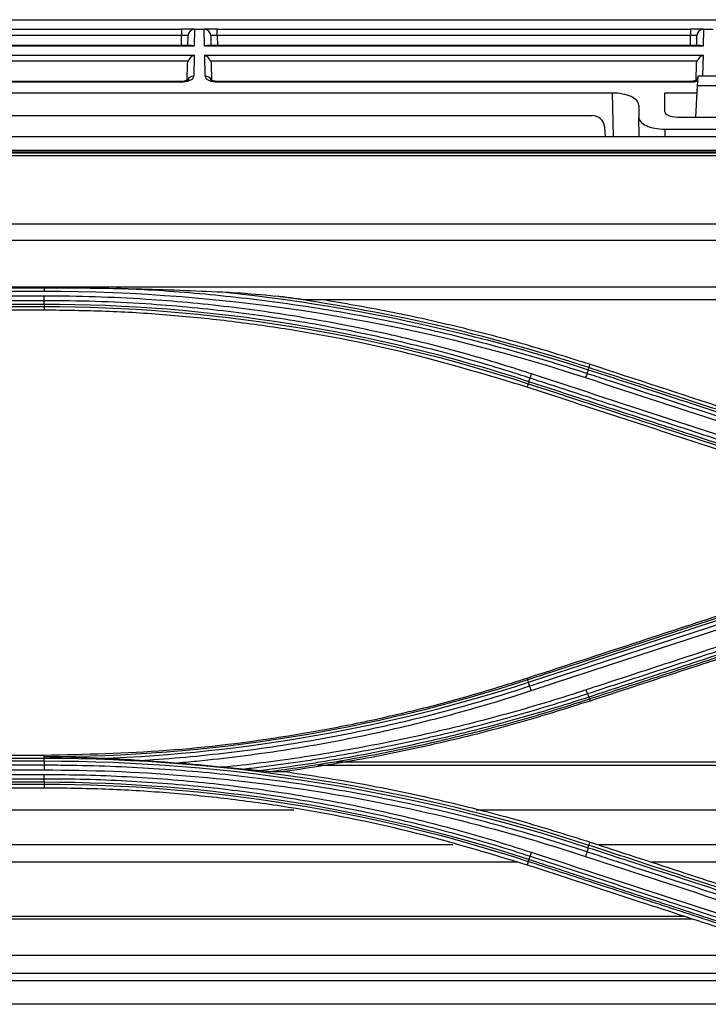
# Model space of a CAD drawing. Units: millimetres. Extents: x 0 to 4075, y 0 to 2906.
# Drawn here: x 825 to 878, y 1907 to 1983 of the extents above; entities that cross this region are included whole.
import ezdxf

# ---------------------------------------------------------------- set-up
doc = ezdxf.new("R2010")
doc.units = ezdxf.units.MM
doc.layers.add('LG-Product', color=3, linetype='Continuous')

msp = doc.modelspace()

# ---------------------------------------------------------------- linework, layer by layer
at = {"layer": 'LG-Product', "color": 3, "linetype": 'Continuous'}
for p, q in [((715.832, 1982.963), (1036.616, 1982.963)), ((800.569, 1982.229), (837.189, 1982.229)), ((837.189, 1982.229), (837.189, 1981.738)), ((838.189, 1982.229), (837.189, 1982.229)), ((838.19, 1982.229), (838.167, 1980.911)), ((838.189, 1982.229), (838.19, 1982.229)), ((838.19, 1982.229), (838.939, 1982.229)), ((838.939, 1982.229), (838.94, 1982.229)), ((838.962, 1980.911), (838.939, 1982.229)), ((839.939, 1982.229), (838.94, 1982.229)), ((839.939, 1982.229), (876.559, 1982.229)), ((839.939, 1981.738), (839.939, 1982.229)), ((876.559, 1982.229), (876.559, 1981.738)), ((877.559, 1982.229), (876.559, 1982.229)), ((877.56, 1982.229), (877.537, 1980.911)), ((877.559, 1982.229), (877.56, 1982.229)), ((877.56, 1982.229), (878.309, 1982.229)), ((837.189, 1981.738), (800.569, 1981.738)), ((837.176, 1980.958), (837.189, 1981.738)), ((837.676, 1980.958), (837.689, 1981.738)), ((839.44, 1981.738), (839.453, 1980.958)), ((876.559, 1981.738), (839.939, 1981.738)), ((839.939, 1981.738), (839.953, 1980.958)), ((876.546, 1980.958), (876.559, 1981.738)), ((877.046, 1980.958), (877.059, 1981.738)), ((838.167, 1980.911), (799.592, 1980.911)), ((837.957, 1980.958), (799.802, 1980.958)), ((877.537, 1980.911), (838.962, 1980.911)), ((877.327, 1980.958), (839.172, 1980.958)), ((799.604, 1980.212), (838.155, 1980.212)), ((838.155, 1980.212), (838.127, 1978.597)), ((838.974, 1980.212), (877.525, 1980.212)), ((839.002, 1978.597), (838.974, 1980.212)), ((877.525, 1980.212), (877.497, 1978.597)), ((837.698, 1979.758), (800.061, 1979.758)), ((837.629, 1978.302), (837.651, 1979.534)), ((877.068, 1979.758), (839.431, 1979.758)), ((839.478, 1979.534), (839.5, 1978.276)), ((876.999, 1978.302), (877.021, 1979.534)), ((877.117, 1978.579), (877.08, 1977.867)), ((887.982, 1978.579), (877.117, 1978.579)), ((837.119, 1978.181), (800.64, 1978.181)), ((837.119, 1978.134), (800.64, 1978.134)), ((837.119, 1978.134), (837.119, 1978.181)), ((876.489, 1978.181), (840.01, 1978.181)), ((840.01, 1978.134), (840.01, 1978.181)), ((876.489, 1978.134), (840.01, 1978.134)), ((876.489, 1978.181), (876.489, 1978.134)), ((877.08, 1977.867), (876.952, 1975.424)), ((877.08, 1977.867), (888.019, 1977.867)), ((870.533, 1977.281), (807.416, 1977.281)), ((870.592, 1973.925), (870.533, 1977.281)), ((874.549, 1977.281), (874.549, 1975.89)), ((877.049, 1977.281), (874.549, 1977.281)), ((872.549, 1976.349), (872.549, 1975.424)), ((804.17, 1975.549), (868.929, 1975.549)), ((872.576, 1973.925), (872.549, 1975.424)), ((875.541, 1975.424), (889.558, 1975.424)), ((869.987, 1973.925), (869.925, 1974.636)), ((874.565, 1974.491), (874.575, 1973.925)), ((874.565, 1974.491), (881.595, 1974.491)), ((683.299, 1973.925), (1076.549, 1973.925)), ((683.299, 1972.852), (1076.549, 1972.852)), ((1454.749, 1972.71), (698.349, 1972.71)), ((1454.749, 1972.708), (698.349, 1972.708)), ((703.049, 1972.643), (1450.05, 1972.643)), ((1076.549, 1972.431), (703.049, 1972.431)), ((703.049, 1967.157), (1076.549, 1967.157)), ((1450.058, 1965.88), (703.049, 1965.88)), ((703.041, 1962.283), (1450.058, 1962.283)), ((782.549, 1962.206), (826.549, 1962.206)), ((782.549, 1961.94), (826.549, 1961.94)), ((826.549, 1961.562), (782.549, 1961.562)), ((782.549, 1961.23), (826.549, 1961.23)), ((826.549, 1960.918), (782.549, 1960.918)), ((782.549, 1960.753), (826.549, 1960.753)), ((826.549, 1960.753), (826.549, 1960.472)), ((939.178, 1961.27), (846.795, 1961.27)), ((826.549, 1960.472), (782.549, 1960.472)), ((868.697, 1956.026), (868.784, 1956.291)), ((864.002, 1954.782), (863.914, 1954.514)), ((863.961, 1931.845), (863.914, 1931.987)), ((868.732, 1930.37), (868.784, 1930.21)), ((782.549, 1926.028), (826.549, 1926.028)), ((826.549, 1925.758), (782.549, 1925.758)), ((826.549, 1925.88), (826.549, 1926.028)), ((826.549, 1925.758), (826.549, 1925.88)), ((782.549, 1925.574), (826.549, 1925.574)), ((826.549, 1925.236), (782.549, 1925.236)), ((935.963, 1925.22), (847.738, 1925.22)), ((935.953, 1925.482), (849.162, 1925.482)), ((782.549, 1924.873), (826.549, 1924.873)), ((826.549, 1924.499), (782.549, 1924.499)), ((782.549, 1924.2), (826.549, 1924.2)), ((826.549, 1923.917), (782.549, 1923.917)), ((782.549, 1923.771), (826.549, 1923.771)), ((826.549, 1923.475), (782.549, 1923.475)), ((826.549, 1923.771), (826.549, 1923.475)), ((845.87, 1921.752), (763.247, 1921.752)), ((935.982, 1921.752), (859.97, 1921.752)), ((858.17, 1919.069), (750.937, 1919.069)), ((868.699, 1919.038), (868.784, 1919.292)), ((936.011, 1919.069), (869.469, 1919.069)), ((863.146, 1917.725), (745.961, 1917.725)), ((864.006, 1917.8), (863.914, 1917.516)), ((936.021, 1917.725), (873.579, 1917.725)), ((876.11, 1913.526), (732.998, 1913.526)), ((876.745, 1913.316), (732.362, 1913.316)), ((885.291, 1910.522), (723.816, 1910.522)), ((889.978, 1909.128), (722.18, 1909.128)), ((892.028, 1908.543), (722.411, 1908.543)), ((900.016, 1906.731), (722.555, 1906.731))]:
    msp.add_line(p, q, dxfattribs=at)
for centre, start, end in [((838.189, 1981.729), 90, 179), ((838.94, 1981.729), 1, 90), ((877.559, 1981.729), 90, 179)]:
    msp.add_arc(centre, 0.5, start, end, dxfattribs=at)
for centre, major_axis, ratio, start_param, end_param in [((837.189, 1981.729), (0.5, 0.009), 0.017429, 6.282577, 7.853068), ((839.94, 1981.729), (-0.5, 0.009), 0.017429, 4.713302, 6.283794), ((876.559, 1981.729), (0.5, 0.009), 0.017429, 6.282577, 7.853068), ((838.167, 1980.458), (-0.416, 0.424), 0.637029, 5.28753, 5.723871), ((838.962, 1980.458), (0.416, 0.424), 0.637029, 0.559314, 0.995655), ((877.537, 1980.458), (-0.416, 0.424), 0.637029, 5.28753, 5.723871), ((838.155, 1979.758), (0.427, 0.42), 0.637029, 1.011473, 2.145937), ((838.974, 1979.758), (-0.427, 0.42), 0.637029, 4.137248, 5.271712), ((877.525, 1979.758), (0.427, 0.42), 0.637029, 1.011473, 2.145937), ((837.126, 1978.597), (1, 0.005), 0.462507, 4.702506, 6.272998), ((838.127, 1978.144), (-0.5, 0.009), 0.906283, 4.728207, 5.926294), ((839.002, 1978.144), (0.5, 0.009), 0.906283, 0.351377, 1.554978), ((840.002, 1978.597), (-1, 0.005), 0.462507, 0.010188, 1.58068), ((877.497, 1978.144), (0.5, -0.009), 0.906283, 2.472928, 2.775929), ((877.497, 1978.144), (0.5, -0.009), 0.906283, 1.586614, 1.86979), ((876.496, 1978.597), (1, 0.005), 0.462507, 4.702506, 5.356419), ((870.549, 1976.356), (-2, 0.009), 0.462506, 3.143724, 4.722353), ((868.929, 1974.549), (-0.752, 0.659), 0.999919, 3.948981, 5.432511), ((874.55, 1975.417), (-2, 0.009), 0.462506, 0.002131, 1.58076), ((875.55, 1975.894), (1, 0.005), 0.470092, 3.139198, 4.701553)]:
    msp.add_ellipse(centre, major_axis=major_axis, ratio=ratio, start_param=start_param, end_param=end_param, dxfattribs=at)
at = {"layer": 'LG-Product', "color": 3, "linetype": 'Continuous', "extrusion": (-2.89931e-15, 5.54668e-32, -1)}
for centre in [(838.151, 1979.525), (877.521, 1979.525)]:
    msp.add_ellipse(centre, major_axis=(0.01, 0.552), ratio=0.906283, start_param=4.712389, end_param=5.132903, dxfattribs=at)
at = {"layer": 'LG-Product', "color": 3, "linetype": 'Continuous', "extrusion": (-2.89931e-15, 0, -1)}
msp.add_ellipse((838.978, 1979.525), major_axis=(-0.01, 0.552), ratio=0.906283, start_param=1.150282, end_param=1.570796, dxfattribs=at)
at = {"layer": 'LG-Product', "color": 3, "linetype": 'Continuous'}
for points, knots in [([(837.68, 1978.306), (837.68, 1978.306), (837.679, 1978.305), (837.645, 1978.28), (837.539, 1978.237), (837.379, 1978.198), (837.226, 1978.183), (837.138, 1978.181), (837.119, 1978.181)], [0, 0, 0, 0, 0.058974, 0.266755, 0.474788, 0.699325, 0.934818, 1, 1, 1, 1]), ([(840.01, 1978.181), (839.933, 1978.182), (839.792, 1978.191), (839.61, 1978.23), (839.493, 1978.275), (839.452, 1978.303), (839.448, 1978.306), (839.448, 1978.306)], [0, 0, 0, 0, 0.247615, 0.491802, 0.711426, 0.917505, 1, 1, 1, 1]), ([(877.05, 1978.306), (877.05, 1978.306), (877.049, 1978.305), (877.015, 1978.28), (876.909, 1978.237), (876.749, 1978.198), (876.596, 1978.183), (876.508, 1978.181), (876.489, 1978.181)], [0, 0, 0, 0, 0.058974, 0.266755, 0.474788, 0.699325, 0.934818, 1, 1, 1, 1]), ([(826.549, 1962.206), (826.7, 1962.206), (826.85, 1962.206), (827.944, 1962.205), (828.888, 1962.2), (830.604, 1962.183), (831.376, 1962.172), (832.148, 1962.157)], [0, 0, 0, 0, 0.080671, 0.080671, 0.586074, 0.586074, 1, 1, 1, 1]), ([(864.253, 1955.541), (863.746, 1955.708), (863.237, 1955.871), (860.691, 1956.672), (858.635, 1957.257), (854.498, 1958.317), (852.414, 1958.792), (849.273, 1959.421), (848.224, 1959.617), (846.12, 1959.981), (845.065, 1960.148), (841.896, 1960.61), (839.774, 1960.863), (836.584, 1961.156), (835.52, 1961.24), (833.14, 1961.395), (831.823, 1961.459), (829.188, 1961.543), (827.868, 1961.564), (826.549, 1961.562)], [0, 0, 0, 0, 0.041757, 0.041757, 0.208892, 0.208892, 0.37602, 0.37602, 0.459538, 0.459538, 0.543056, 0.543056, 0.710176, 0.710176, 0.793692, 0.793692, 0.896795, 0.896795, 1, 1, 1, 1]), ([(868.549, 1955.568), (867.135, 1956.032), (865.713, 1956.472), (862.856, 1957.306), (861.422, 1957.699), (858.943, 1958.334), (857.901, 1958.587), (854.766, 1959.311), (852.664, 1959.743), (849.498, 1960.316), (848.44, 1960.494), (845.262, 1960.991), (843.134, 1961.271), (838.868, 1961.73), (836.73, 1961.908), (833.776, 1962.083), (832.962, 1962.124), (832.148, 1962.157)], [0, 0, 0, 0, 0.120326, 0.120326, 0.240518, 0.240518, 0.327199, 0.327199, 0.500631, 0.500631, 0.587309, 0.587309, 0.760737, 0.760737, 0.934164, 0.934164, 1, 1, 1, 1]), ([(832.148, 1962.157), (832.651, 1962.148), (833.154, 1962.136), (834.785, 1962.096), (835.913, 1962.062), (838.147, 1961.981), (839.253, 1961.934), (840.358, 1961.881)], [0, 0, 0, 0, 0.183539, 0.183539, 0.595734, 0.595734, 1, 1, 1, 1]), ([(840.358, 1961.881), (840.691, 1961.865), (841.023, 1961.847), (842.392, 1961.765), (843.429, 1961.687), (844.455, 1961.565)], [0, 0, 0, 0, 0.242527, 0.242527, 1, 1, 1, 1]), ([(826.549, 1961.23), (826.549, 1961.23), (826.549, 1961.23), (827.865, 1961.232), (829.181, 1961.212), (831.809, 1961.127), (833.122, 1961.063), (835.495, 1960.909), (836.557, 1960.825), (839.738, 1960.533), (841.854, 1960.282), (845.015, 1959.821), (846.066, 1959.654), (848.164, 1959.291), (849.211, 1959.096), (852.343, 1958.47), (854.421, 1957.996), (858.548, 1956.94), (860.598, 1956.356), (863.137, 1955.559), (863.644, 1955.396), (864.15, 1955.23), (864.15, 1955.23), (864.15, 1955.23)], [0, 0, 0, 0, 0.000002, 0.000002, 0.103212, 0.103212, 0.206313, 0.206313, 0.289829, 0.289829, 0.456951, 0.456951, 0.540469, 0.540469, 0.623988, 0.623988, 0.791116, 0.791116, 0.958246, 0.958246, 0.999998, 0.999998, 1, 1, 1, 1]), ([(848.339, 1961.264), (850.073, 1960.963), (853.536, 1960.361), (858.676, 1959.201), (863.768, 1957.872), (867.112, 1956.818), (868.784, 1956.291)], [0, 0, 0, 0, 0.250666, 0.500639, 0.750293, 1, 1, 1, 1]), ([(863.914, 1954.514), (860.888, 1955.429), (854.829, 1957.26), (847.049, 1958.778), (840.774, 1959.659), (836.044, 1960.125), (831.301, 1960.418), (828.134, 1960.454), (826.549, 1960.472)], [0, 0, 0, 0, 0.249546, 0.499611, 0.624882, 0.749907, 0.874881, 1, 1, 1, 1]), ([(868.784, 1956.291), (872.305, 1955.139), (875.825, 1953.987), (881.387, 1952.167), (883.428, 1951.499), (887.511, 1950.162), (889.552, 1949.494), (891.594, 1948.826)], [0, 0, 0, 0, 0.463001, 0.463001, 0.7315, 0.7315, 1, 1, 1, 1]), ([(891.359, 1948.096), (889.864, 1948.586), (888.368, 1949.075), (885.378, 1950.055), (883.883, 1950.545), (880.338, 1951.706), (878.288, 1952.378), (874.187, 1953.721), (872.137, 1954.392), (869.574, 1955.232), (869.061, 1955.4), (868.549, 1955.568)], [0, 0, 0, 0, 0.196637, 0.196637, 0.393273, 0.393273, 0.662931, 0.662931, 0.932586, 0.932586, 1, 1, 1, 1]), ([(868.646, 1955.867), (870.397, 1955.294), (872.148, 1954.72), (875.95, 1953.476), (878, 1952.805), (880.563, 1951.966), (881.076, 1951.798), (883.639, 1950.959), (885.689, 1950.288), (888.978, 1949.211), (890.217, 1948.806), (891.455, 1948.4)], [0, 0, 0, 0, 0.230324, 0.230324, 0.5, 0.5, 0.567419, 0.567419, 0.837097, 0.837097, 1, 1, 1, 1]), ([(891.507, 1948.563), (890.268, 1948.968), (889.029, 1949.374), (885.74, 1950.45), (883.689, 1951.121), (881.126, 1951.959), (880.614, 1952.127), (878.051, 1952.966), (876, 1953.636), (872.199, 1954.88), (870.448, 1955.453), (868.697, 1956.026)], [0, 0, 0, 0, 0.162976, 0.162976, 0.432639, 0.432639, 0.500054, 0.500054, 0.769717, 0.769717, 1, 1, 1, 1]), ([(864.002, 1954.782), (865.299, 1954.357), (866.597, 1953.933), (869.897, 1952.853), (871.9, 1952.198), (874.404, 1951.378), (874.905, 1951.215), (877.409, 1950.396), (879.412, 1949.74), (883.214, 1948.497), (885.013, 1947.908), (886.812, 1947.319)], [0, 0, 0, 0, 0.170656, 0.170656, 0.43409, 0.43409, 0.499949, 0.499949, 0.763384, 0.763384, 1, 1, 1, 1]), ([(886.862, 1947.47), (885.064, 1948.059), (883.265, 1948.648), (879.464, 1949.892), (877.461, 1950.548), (874.957, 1951.367), (874.456, 1951.531), (871.952, 1952.351), (869.949, 1953.006), (866.648, 1954.087), (865.351, 1954.512), (864.053, 1954.936)], [0, 0, 0, 0, 0.236552, 0.236552, 0.500001, 0.500001, 0.565863, 0.565863, 0.829309, 0.829309, 1, 1, 1, 1]), ([(864.15, 1955.23), (865.698, 1954.722), (867.246, 1954.215), (870.343, 1953.201), (871.892, 1952.694), (875.443, 1951.531), (877.446, 1950.875), (881.452, 1949.562), (883.454, 1948.906), (885.958, 1948.086), (886.459, 1947.922), (886.959, 1947.758)], [0, 0, 0, 0, 0.203642, 0.203642, 0.407284, 0.407284, 0.670712, 0.670712, 0.934142, 0.934142, 1, 1, 1, 1]), ([(886.723, 1947.049), (883.377, 1948.144), (880.031, 1949.239), (874.556, 1951.031), (872.427, 1951.727), (868.171, 1953.12), (866.042, 1953.817), (863.914, 1954.514)], [0, 0, 0, 0, 0.440155, 0.440155, 0.720077, 0.720077, 1, 1, 1, 1]), ([(863.914, 1931.987), (867.03, 1933.006), (870.146, 1934.026), (875.505, 1935.78), (877.749, 1936.515), (882.236, 1937.983), (884.48, 1938.717), (886.724, 1939.452)], [0, 0, 0, 0, 0.409838, 0.409838, 0.704918, 0.704918, 1, 1, 1, 1]), ([(886.771, 1939.308), (885.602, 1938.925), (884.434, 1938.543), (881.159, 1937.472), (879.054, 1936.783), (876.423, 1935.922), (875.896, 1935.75), (873.265, 1934.889), (871.16, 1934.2), (867.357, 1932.956), (865.659, 1932.4), (863.961, 1931.845)], [0, 0, 0, 0, 0.153703, 0.153703, 0.430587, 0.430587, 0.499808, 0.499808, 0.776691, 0.776691, 1, 1, 1, 1]), ([(864.014, 1931.672), (865.71, 1932.228), (867.406, 1932.783), (871.208, 1934.027), (873.313, 1934.717), (875.945, 1935.578), (876.471, 1935.751), (879.103, 1936.612), (881.208, 1937.301), (884.483, 1938.374), (885.653, 1938.757), (886.824, 1939.14)], [0, 0, 0, 0, 0.223098, 0.223098, 0.499999, 0.499999, 0.569224, 0.569224, 0.846125, 0.846125, 1, 1, 1, 1]), ([(886.92, 1938.828), (885.487, 1938.358), (884.053, 1937.888), (881.187, 1936.949), (879.753, 1936.48), (876.215, 1935.32), (874.11, 1934.63), (869.899, 1933.251), (867.794, 1932.561), (865.163, 1931.699), (864.637, 1931.527), (864.111, 1931.355)], [0, 0, 0, 0, 0.188512, 0.188512, 0.377024, 0.377024, 0.653902, 0.653902, 0.930781, 0.930781, 1, 1, 1, 1]), ([(864.219, 1931.015), (864.745, 1931.188), (865.271, 1931.36), (867.902, 1932.223), (870.007, 1932.913), (874.217, 1934.294), (876.322, 1934.984), (879.86, 1936.144), (881.294, 1936.614), (884.16, 1937.554), (885.594, 1938.024), (887.027, 1938.495)], [0, 0, 0, 0, 0.0692, 0.0692, 0.346084, 0.346084, 0.622968, 0.622968, 0.811484, 0.811484, 1, 1, 1, 1]), ([(891.296, 1938.553), (890.809, 1938.394), (890.322, 1938.234), (887.889, 1937.436), (885.942, 1936.798), (882.049, 1935.521), (880.102, 1934.883), (876.544, 1933.716), (874.933, 1933.188), (871.71, 1932.131), (870.098, 1931.602), (868.487, 1931.074)], [0, 0, 0, 0, 0.064006, 0.064006, 0.320032, 0.320032, 0.576056, 0.576056, 0.788023, 0.788023, 1, 1, 1, 1]), ([(868.586, 1930.785), (870.197, 1931.312), (871.809, 1931.84), (875.032, 1932.896), (876.643, 1933.424), (880.202, 1934.59), (882.148, 1935.228), (886.042, 1936.503), (887.989, 1937.141), (890.422, 1937.938), (890.909, 1938.097), (891.395, 1938.257)], [0, 0, 0, 0, 0.211969, 0.211969, 0.423938, 0.423938, 0.679965, 0.679965, 0.935993, 0.935993, 1, 1, 1, 1]), ([(891.493, 1937.977), (889.638, 1937.37), (887.783, 1936.763), (883.981, 1935.518), (882.034, 1934.881), (879.601, 1934.085), (879.114, 1933.925), (876.68, 1933.129), (874.734, 1932.492), (871.419, 1931.407), (870.051, 1930.959), (868.683, 1930.511)], [0, 0, 0, 0, 0.243951, 0.243951, 0.5, 0.5, 0.564012, 0.564012, 0.82006, 0.82006, 1, 1, 1, 1]), ([(868.732, 1930.37), (870.102, 1930.818), (871.471, 1931.266), (874.788, 1932.35), (876.734, 1932.987), (879.168, 1933.783), (879.654, 1933.942), (882.088, 1934.739), (884.035, 1935.375), (887.835, 1936.619), (889.689, 1937.225), (891.543, 1937.832)], [0, 0, 0, 0, 0.180128, 0.180128, 0.436164, 0.436164, 0.500173, 0.500173, 0.756208, 0.756208, 1, 1, 1, 1]), ([(891.594, 1937.675), (888.405, 1936.631), (885.216, 1935.588), (879.821, 1933.822), (877.613, 1933.099), (873.199, 1931.655), (870.991, 1930.932), (868.784, 1930.21)], [0, 0, 0, 0, 0.419351, 0.419351, 0.709675, 0.709675, 1, 1, 1, 1]), ([(826.549, 1926.028), (829.712, 1926.099), (836.041, 1926.243), (843.907, 1927.221), (850.144, 1928.335), (854.785, 1929.364), (859.383, 1930.56), (862.403, 1931.511), (863.914, 1931.987)], [0, 0, 0, 0, 0.249654, 0.499579, 0.624884, 0.749926, 0.874899, 1, 1, 1, 1]), ([(864.111, 1931.355), (864.111, 1931.355), (864.111, 1931.355), (863.087, 1931.018), (862.058, 1930.695), (859.993, 1930.077), (858.957, 1929.783), (855.843, 1928.943), (853.752, 1928.44), (850.552, 1927.759), (849.449, 1927.54), (847.239, 1927.135), (846.131, 1926.947), (842.8, 1926.431), (840.568, 1926.149), (837.213, 1925.82), (836.093, 1925.726), (834.693, 1925.628), (834.415, 1925.61), (834.136, 1925.592)], [0, 0, 0, 0, 0.000002, 0.000002, 0.105665, 0.105665, 0.211251, 0.211251, 0.421919, 0.421919, 0.532036, 0.532036, 0.642152, 0.642152, 0.862508, 0.862508, 0.972619, 0.972619, 1, 1, 1, 1]), ([(836.647, 1925.412), (837.22, 1925.46), (837.793, 1925.512), (840.609, 1925.789), (842.847, 1926.072), (846.188, 1926.59), (847.299, 1926.778), (849.516, 1927.186), (850.621, 1927.405), (853.831, 1928.089), (855.928, 1928.594), (859.051, 1929.437), (860.09, 1929.733), (862.161, 1930.353), (863.192, 1930.677), (864.219, 1931.015)], [0, 0, 0, 0, 0.061189, 0.061189, 0.301036, 0.301036, 0.420891, 0.420891, 0.540748, 0.540748, 0.770053, 0.770053, 0.884982, 0.884982, 1, 1, 1, 1]), ([(868.487, 1931.074), (868.006, 1930.916), (867.523, 1930.76), (865.109, 1929.997), (863.162, 1929.43), (859.247, 1928.384), (857.276, 1927.905), (853.317, 1927.039), (851.327, 1926.65), (847.333, 1925.964), (845.327, 1925.666), (842.348, 1925.292), (841.378, 1925.181), (840.407, 1925.081)], [0, 0, 0, 0, 0.052818, 0.052818, 0.264185, 0.264185, 0.475545, 0.475545, 0.6869, 0.6869, 0.89825, 0.89825, 1, 1, 1, 1]), ([(841.861, 1924.938), (842.359, 1924.995), (842.857, 1925.054), (845.371, 1925.369), (847.381, 1925.667), (851.385, 1926.355), (853.38, 1926.744), (857.348, 1927.612), (859.323, 1928.091), (863.248, 1929.138), (865.199, 1929.706), (867.62, 1930.471), (868.103, 1930.626), (868.586, 1930.785)], [0, 0, 0, 0, 0.054905, 0.054905, 0.277279, 0.277279, 0.499657, 0.499657, 0.72204, 0.72204, 0.944428, 0.944428, 1, 1, 1, 1]), ([(868.683, 1930.511), (868.683, 1930.511), (868.683, 1930.511), (867.691, 1930.187), (866.696, 1929.873), (863.753, 1928.984), (861.795, 1928.439), (857.859, 1927.438), (855.879, 1926.982), (851.898, 1926.159), (849.896, 1925.793), (847.385, 1925.392), (846.883, 1925.315), (845.323, 1925.085), (844.263, 1924.941), (843.202, 1924.81)], [0, 0, 0, 0, 0.000002, 0.000002, 0.119692, 0.119692, 0.352724, 0.352724, 0.585681, 0.585681, 0.819117, 0.819117, 0.877344, 0.877344, 1, 1, 1, 1]), ([(843.923, 1924.753), (844.752, 1924.86), (845.58, 1924.974), (846.909, 1925.171), (847.412, 1925.248), (849.926, 1925.649), (851.931, 1926.016), (855.918, 1926.839), (857.9, 1927.295), (861.841, 1928.297), (863.801, 1928.842), (866.746, 1929.732), (867.741, 1930.045), (868.732, 1930.37), (868.732, 1930.37), (868.732, 1930.37)], [0, 0, 0, 0, 0.098388, 0.098388, 0.158242, 0.158242, 0.398195, 0.398195, 0.637648, 0.637648, 0.877163, 0.877163, 0.999998, 0.999998, 1, 1, 1, 1]), ([(868.784, 1930.21), (866.846, 1929.602), (862.98, 1928.39), (857.094, 1926.908), (851.171, 1925.657), (847.185, 1925.053), (845.193, 1924.751)], [0, 0, 0, 0, 0.251284, 0.501381, 0.750785, 1, 1, 1, 1]), ([(830.846, 1925.772), (830.514, 1925.785), (830.181, 1925.797), (828.773, 1925.843), (827.698, 1925.868), (826.599, 1925.88), (826.574, 1925.88), (826.549, 1925.88)], [0, 0, 0, 0, 0.231944, 0.231944, 0.982755, 0.982755, 1, 1, 1, 1]), ([(834.136, 1925.592), (833.586, 1925.63), (833.035, 1925.665), (831.938, 1925.724), (831.392, 1925.75), (830.846, 1925.772)], [0, 0, 0, 0, 0.503064, 0.503064, 1, 1, 1, 1]), ([(868.549, 1918.531), (867.457, 1918.89), (866.359, 1919.235), (864.156, 1919.896), (863.051, 1920.213), (859.728, 1921.118), (857.499, 1921.665), (854.149, 1922.395), (853.038, 1922.623), (849.696, 1923.264), (847.456, 1923.634), (844.086, 1924.105), (842.961, 1924.247), (839.579, 1924.632), (837.318, 1924.831), (832.788, 1925.115), (830.52, 1925.2), (827.684, 1925.234), (827.116, 1925.237), (826.549, 1925.236)], [0, 0, 0, 0, 0.080826, 0.080826, 0.161597, 0.161597, 0.322783, 0.322783, 0.402431, 0.402431, 0.561804, 0.561804, 0.64145, 0.64145, 0.800817, 0.800817, 0.960183, 0.960183, 1, 1, 1, 1]), ([(836.647, 1925.412), (836.314, 1925.437), (835.981, 1925.461), (835.144, 1925.522), (834.638, 1925.557), (834.136, 1925.592)], [0, 0, 0, 0, 0.396659, 0.396659, 1, 1, 1, 1]), ([(841.861, 1924.938), (841.534, 1924.968), (841.201, 1925.001), (840.715, 1925.05), (840.561, 1925.065), (840.407, 1925.081)], [0, 0, 0, 0, 0.684076, 0.684076, 1, 1, 1, 1]), ([(843.202, 1924.81), (842.978, 1924.832), (842.754, 1924.854), (842.307, 1924.897), (842.084, 1924.917), (841.861, 1924.938)], [0, 0, 0, 0, 0.501105, 0.501105, 1, 1, 1, 1]), ([(826.549, 1924.873), (833.695, 1924.878), (840.758, 1924.316), (854.726, 1922.086), (861.656, 1920.41), (868.439, 1918.181)], [0, 0, 0, 0, 0.5, 0.5, 1, 1, 1, 1]), ([(864.249, 1918.477), (863.774, 1918.633), (863.297, 1918.787), (860.908, 1919.54), (858.981, 1920.094), (855.102, 1921.105), (853.149, 1921.562), (850.206, 1922.174), (849.222, 1922.366), (846.264, 1922.904), (844.282, 1923.215), (841.301, 1923.606), (840.306, 1923.724), (837.194, 1924.054), (835.072, 1924.223), (831.882, 1924.391), (830.816, 1924.432), (828.684, 1924.487), (827.616, 1924.5), (826.549, 1924.499)], [0, 0, 0, 0, 0.039199, 0.039199, 0.196088, 0.196088, 0.352969, 0.352969, 0.431371, 0.431371, 0.588244, 0.588244, 0.666642, 0.666642, 0.833102, 0.833102, 0.916526, 0.916526, 1, 1, 1, 1]), ([(826.549, 1924.2), (826.549, 1924.2), (826.549, 1924.2), (827.614, 1924.202), (828.678, 1924.189), (830.806, 1924.134), (831.869, 1924.092), (835.05, 1923.925), (837.166, 1923.757), (840.27, 1923.428), (841.263, 1923.311), (844.237, 1922.921), (846.213, 1922.611), (849.164, 1922.074), (850.145, 1921.883), (853.081, 1921.273), (855.029, 1920.818), (858.897, 1919.81), (860.82, 1919.258), (863.202, 1918.508), (863.678, 1918.355), (864.152, 1918.198), (864.152, 1918.198), (864.152, 1918.198)], [0, 0, 0, 0, 0.000002, 0.000002, 0.083481, 0.083481, 0.166903, 0.166903, 0.333363, 0.333363, 0.411763, 0.411763, 0.568638, 0.568638, 0.647041, 0.647041, 0.803921, 0.803921, 0.960803, 0.960803, 0.999998, 0.999998, 1, 1, 1, 1]), ([(843.923, 1924.753), (843.864, 1924.753), (843.784, 1924.759), (843.545, 1924.776), (843.373, 1924.793), (843.202, 1924.81)], [0, 0, 0, 0, 0.328715, 0.328715, 1, 1, 1, 1]), ([(845.193, 1924.751), (847.185, 1924.449), (851.171, 1923.845), (857.094, 1922.594), (862.98, 1921.111), (866.846, 1919.899), (868.784, 1919.292)], [0, 0, 0, 0, 0.249217, 0.498614, 0.748705, 1, 1, 1, 1]), ([(863.914, 1917.516), (860.886, 1918.432), (854.824, 1920.264), (847.038, 1921.782), (840.762, 1922.662), (836.035, 1923.128), (831.296, 1923.421), (828.132, 1923.457), (826.549, 1923.475)], [0, 0, 0, 0, 0.249842, 0.500067, 0.625283, 0.750212, 0.875051, 1, 1, 1, 1]), ([(868.646, 1918.858), (870.281, 1918.323), (871.916, 1917.788), (875.718, 1916.543), (877.884, 1915.833), (880.593, 1914.947), (881.135, 1914.769), (883.843, 1913.882), (886.01, 1913.173), (889.269, 1912.106), (890.362, 1911.748), (891.455, 1911.39)], [0, 0, 0, 0, 0.215014, 0.215014, 0.500001, 0.500001, 0.571248, 0.571248, 0.856235, 0.856235, 1, 1, 1, 1]), ([(891.509, 1911.574), (890.413, 1911.933), (889.317, 1912.291), (886.055, 1913.359), (883.888, 1914.068), (881.18, 1914.954), (880.638, 1915.131), (877.93, 1916.017), (875.763, 1916.726), (871.964, 1917.969), (870.332, 1918.504), (868.699, 1919.038)], [0, 0, 0, 0, 0.144157, 0.144157, 0.429125, 0.429125, 0.500367, 0.500367, 0.785334, 0.785334, 1, 1, 1, 1]), ([(868.784, 1919.292), (871.088, 1918.538), (873.392, 1917.784), (878, 1916.276), (880.303, 1915.522), (885.603, 1913.787), (888.598, 1912.807), (891.593, 1911.827)], [0, 0, 0, 0, 0.302994, 0.302994, 0.605988, 0.605988, 1, 1, 1, 1]), ([(864.152, 1918.198), (865.842, 1917.645), (867.531, 1917.092), (870.909, 1915.985), (872.599, 1915.432), (876.166, 1914.264), (878.043, 1913.649), (881.799, 1912.419), (883.677, 1911.804), (886.023, 1911.035), (886.493, 1910.881), (886.962, 1910.727)], [0, 0, 0, 0, 0.222158, 0.222158, 0.444315, 0.444315, 0.691286, 0.691286, 0.938257, 0.938257, 1, 1, 1, 1]), ([(891.359, 1911.058), (889.995, 1911.505), (888.631, 1911.951), (885.903, 1912.845), (884.539, 1913.292), (881.008, 1914.449), (878.842, 1915.159), (874.508, 1916.579), (872.342, 1917.289), (869.633, 1918.176), (869.091, 1918.354), (868.549, 1918.531)], [0, 0, 0, 0, 0.179416, 0.179416, 0.358831, 0.358831, 0.643796, 0.643796, 0.928759, 0.928759, 1, 1, 1, 1]), ([(886.724, 1910.052), (884.383, 1910.818), (882.041, 1911.584), (877.359, 1913.117), (875.017, 1913.883), (869.755, 1915.605), (866.835, 1916.56), (863.914, 1917.516)], [0, 0, 0, 0, 0.30797, 0.30797, 0.61594, 0.61594, 1, 1, 1, 1]), ([(864.006, 1917.8), (865.458, 1917.325), (866.91, 1916.85), (870.241, 1915.761), (872.119, 1915.147), (874.466, 1914.379), (874.936, 1914.225), (877.283, 1913.457), (879.161, 1912.843), (882.965, 1911.599), (884.89, 1910.969), (886.816, 1910.339)], [0, 0, 0, 0, 0.190975, 0.190975, 0.437955, 0.437955, 0.4997, 0.4997, 0.746681, 0.746681, 1, 1, 1, 1]), ([(886.865, 1910.471), (886.396, 1910.624), (885.926, 1910.778), (884.003, 1911.407), (882.549, 1911.883), (879.217, 1912.974), (877.339, 1913.588), (874.991, 1914.356), (874.522, 1914.51), (872.174, 1915.278), (870.296, 1915.893), (866.964, 1916.983), (865.509, 1917.459), (864.055, 1917.935)], [0, 0, 0, 0, 0.061723, 0.061723, 0.253007, 0.253007, 0.5, 0.5, 0.561748, 0.561748, 0.808739, 0.808739, 1, 1, 1, 1])]:
    msp.add_open_spline(points, degree=3, knots=knots, dxfattribs=at)
for points, degree in [([(826.549, 1962.27), (826.549, 1962.18), (826.549, 1962.06), (826.549, 1961.94)], 3), ([(826.549, 1961.94), (840.767, 1961.949), (854.938, 1959.685), (868.445, 1955.249)], 3), ([(826.549, 1961.23), (826.549, 1961.321), (826.549, 1961.441), (826.549, 1961.562)], 3), ([(840.358, 1961.881), (849.966, 1960.9), (859.465, 1958.871), (868.646, 1955.867)], 3), ([(868.697, 1956.026), (860.808, 1958.607), (852.683, 1960.471), (844.455, 1961.565)], 3), ([(846.795, 1961.27), (846.016, 1961.374), (845.236, 1961.473), (844.455, 1961.565)], 3), ([(826.549, 1960.918), (826.549, 1961.23)], 1), ([(826.55, 1960.918), (826.549, 1960.828), (826.549, 1960.768), (826.549, 1960.753)], 3), ([(864.053, 1954.936), (851.969, 1958.89), (839.263, 1960.916), (826.549, 1960.918)], 3), ([(826.549, 1960.753), (839.24, 1960.751), (851.939, 1958.726), (864.002, 1954.782)], 3), ([(864.15, 1955.23), (864.178, 1955.314), (864.215, 1955.427), (864.253, 1955.541)], 3), ([(887.061, 1948.064), (879.459, 1950.556), (871.856, 1953.049), (864.253, 1955.541)], 3), ([(868.549, 1955.568), (868.521, 1955.48), (868.483, 1955.365), (868.445, 1955.249)], 3), ([(868.646, 1955.867), (868.549, 1955.568)], 1), ([(868.646, 1955.867), (868.674, 1955.954), (868.693, 1956.012), (868.697, 1956.026)], 3), ([(864.053, 1954.936), (864.025, 1954.852), (864.006, 1954.796), (864.001, 1954.782)], 3), ([(864.053, 1954.936), (864.15, 1955.23)], 1), ([(868.445, 1955.249), (876.048, 1952.757), (883.651, 1950.264), (891.253, 1947.771)], 3), ([(863.961, 1931.845), (851.91, 1927.904), (839.234, 1925.882), (826.549, 1925.88)], 3), ([(864.014, 1931.672), (863.986, 1931.767), (863.968, 1931.831), (863.967, 1931.847)], 3), ([(830.846, 1925.772), (842.102, 1926.168), (853.313, 1928.172), (864.014, 1931.672)], 3), ([(864.111, 1931.355), (864.014, 1931.672)], 1), ([(864.111, 1931.355), (864.14, 1931.26), (864.179, 1931.136), (864.219, 1931.015)], 3), ([(868.586, 1930.785), (868.558, 1930.862), (868.522, 1930.966), (868.487, 1931.074)], 3), ([(868.586, 1930.785), (868.683, 1930.511)], 1), ([(868.683, 1930.511), (868.709, 1930.433), (868.727, 1930.382), (868.732, 1930.37)], 3), ([(868.699, 1919.038), (855.133, 1923.476), (840.834, 1925.757), (826.549, 1925.758)], 3), ([(826.549, 1925.574), (826.549, 1925.675), (826.549, 1925.743), (826.549, 1925.758)], 3), ([(826.549, 1925.574), (840.825, 1925.573), (855.089, 1923.295), (868.646, 1918.858)], 3), ([(826.549, 1925.574), (826.549, 1925.236)], 1), ([(826.549, 1925.236), (826.549, 1925.135), (826.549, 1925.002), (826.55, 1924.873)], 3), ([(840.407, 1925.081), (839.155, 1925.209), (837.901, 1925.319), (836.647, 1925.412)], 3), ([(826.549, 1924.2), (826.549, 1924.28), (826.549, 1924.387), (826.549, 1924.499)], 3), ([(826.549, 1923.917), (826.549, 1924.2)], 1), ([(843.923, 1924.753), (844.355, 1924.753), (844.778, 1924.752), (845.193, 1924.751)], 3), ([(826.55, 1923.917), (826.549, 1923.837), (826.549, 1923.784), (826.549, 1923.771)], 3), ([(864.055, 1917.935), (851.973, 1921.887), (839.27, 1923.914), (826.549, 1923.917)], 3), ([(826.549, 1923.771), (839.238, 1923.769), (851.953, 1921.741), (864.006, 1917.8)], 3), ([(868.646, 1918.858), (868.549, 1918.531)], 1), ([(868.645, 1918.858), (868.674, 1918.957), (868.691, 1919.024), (868.691, 1919.04)], 3), ([(864.055, 1917.935), (864.152, 1918.198)], 1), ([(864.152, 1918.198), (864.18, 1918.272), (864.214, 1918.372), (864.249, 1918.477)], 3), ([(887.058, 1910.999), (879.456, 1913.491), (871.853, 1915.984), (864.249, 1918.477)], 3), ([(868.549, 1918.531), (868.52, 1918.433), (868.48, 1918.304), (868.439, 1918.181)], 3), ([(868.439, 1918.181), (876.042, 1915.687), (883.645, 1913.194), (891.246, 1910.701)], 3), ([(864.058, 1917.934), (864.031, 1917.86), (864.011, 1917.813), (864.003, 1917.801)], 3)]:
    msp.add_open_spline(points, degree=degree, dxfattribs=at)

doc.saveas('drawing.dxf')
